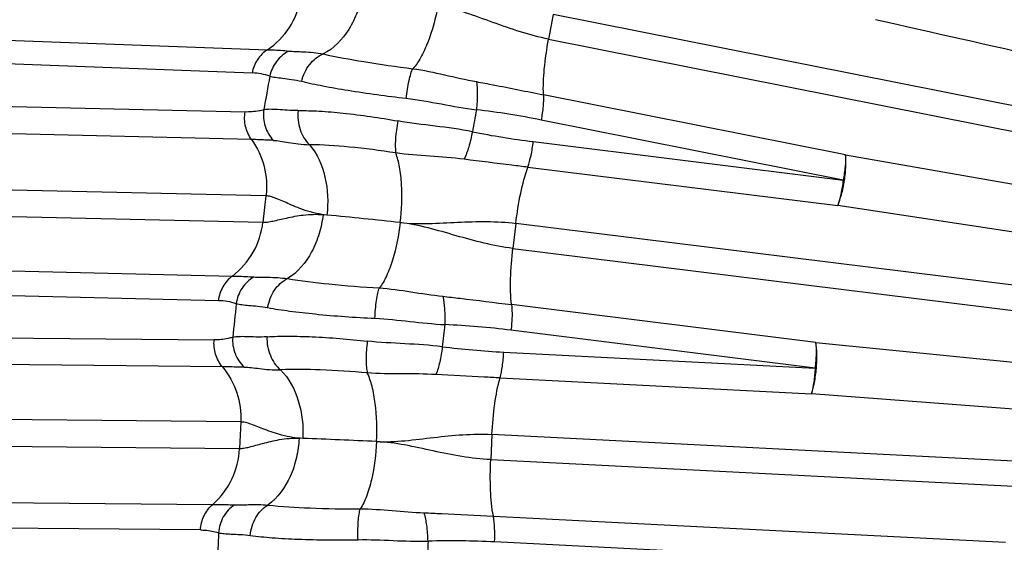
# Model space of a CAD drawing. Units: millimetres. Extents: x 5944 to 9084, y 1295 to 3777.
# Drawn here: x 8098 to 8113, y 1740 to 1748 of the extents above; entities that cross this region are included whole.
import ezdxf

# ---------------------------------------------------------------- set-up
doc = ezdxf.new("R2010")
doc.units = ezdxf.units.MM
doc.header["$LTSCALE"] = 326.7
doc.header["$PDMODE"] = 3
doc.header["$PDSIZE"] = 0.1
doc.layers.get('0').update_dxf_attribs({"linetype": 'CONTINUOUS'})
doc.layers.get('Defpoints').update_dxf_attribs({"linetype": 'CONTINUOUS'})
doc.layers.add('COT_CREEES', color=7, linetype='CONTINUOUS')
doc.styles.get("Standard").update_dxf_attribs({"font": 'bluprnt.ttf'})
doc.dimstyles.new('DIMSTYLE_3', dxfattribs={"dimtxt": 30, "dimasz": 35, "dimexe": 0.5, "dimexo": 0, "dimgap": 0.75, "dimtad": 1, "dimdec": 0, "dimtxsty": 'Standard', "dimblk": '_FILLED', "dimblk1": '_FILLED', "dimblk2": '_FILLED', "dimcen": 0.09, "dimadec": 0, "dimazin": 0, "dimtp": 0.8, "dimtm": 0.8, "dimtfac": 1, "dimtdec": 0, "dimtofl": 0, "dimtmove": 0, "dimatfit": 3, "dimldrblk": '_FILLED', "dimfxl": 1, "dimtolj": 1, "dimarcsym": 0})

# ---------------------------------------------------------------- blocks, each defined once
blk = doc.blocks.new('_FILLED')
at = {"color": 0, "linetype": 'ByBlock'}
blk.add_solid([(0, 0), (-1, 0.21429), (-1, -0.21429)], dxfattribs=at)
blk = doc.blocks.new('*D2')
at = {"layer": 'COT_CREEES', "color": 0, "linetype": 'Continuous', "lineweight": -2}
for p, q in [((8091.287, 1740.222), (8091.287, 1905.806)), ((8605.036, 1692.584), (8605.036, 1905.806)), ((8570.036, 1905.306), (8126.287, 1905.306))]:
    blk.add_line(p, q, dxfattribs=at)
at = {"layer": 'Defpoints', "color": 0, "linetype": 'Continuous'}
for p in [(8091.287, 1905.306), (8091.287, 1740.222), (8605.036, 1692.584)]:
    blk.add_point(p, dxfattribs=at)
at = {"layer": 'COT_CREEES', "color": 0, "linetype": 'Continuous', "lineweight": -2, "xscale": 35, "yscale": 35, "zscale": 35, "rotation": 180}
blk.add_blockref('_FILLED', (8091.287, 1905.306), dxfattribs=at)
at = {"layer": 'COT_CREEES', "color": 0, "linetype": 'Continuous', "lineweight": -2, "xscale": 35, "yscale": 35, "zscale": 35}
blk.add_blockref('_FILLED', (8605.036, 1905.306), dxfattribs=at)
at = {"layer": 'COT_CREEES', "color": 0, "linetype": 'Continuous', "insert": (8320.66, 1936.056), "char_height": 30, "attachment_point": 2}
blk.add_mtext('\\A1;517', dxfattribs=at)
blk = doc.blocks.new('*D3')
at = {"layer": 'COT_CREEES', "color": 0, "linetype": 'Continuous', "lineweight": -2}
for p, q in [((8355.816, 1795.222), (7925.787, 1795.222)), ((7926.287, 1760.222), (7926.287, 1330.365)), ((8564.813, 1295.365), (7925.787, 1295.365))]:
    blk.add_line(p, q, dxfattribs=at)
at = {"layer": 'Defpoints', "color": 0, "linetype": 'Continuous'}
for p in [(8355.816, 1795.222), (7926.287, 1295.365), (8564.813, 1295.365)]:
    blk.add_point(p, dxfattribs=at)
at = {"layer": 'COT_CREEES', "color": 0, "linetype": 'Continuous', "lineweight": -2, "xscale": 35, "yscale": 35, "zscale": 35}
for p, rotation in [((7926.287, 1795.222), 90), ((7926.287, 1295.365), 270)]:
    blk.add_blockref('_FILLED', p, dxfattribs=dict(at, rotation=rotation))
at = {"layer": 'COT_CREEES', "color": 0, "linetype": 'Continuous', "insert": (7895.537, 1543.835), "char_height": 30, "attachment_point": 2, "rotation": 90}
blk.add_mtext('\\A1;456', dxfattribs=at)

msp = doc.modelspace()

# ---------------------------------------------------------------- linework, layer by layer
at = {"color": 9, "linetype": 'Continuous'}
for p, q in [((8106.186, 1748.439), (8106.113, 1748.055)), ((8114.948, 1746.697), (8106.186, 1748.439)), ((8089.54, 1748.343), (8101.75, 1747.892)), ((8101.513, 1747.53), (8089.303, 1747.982)), ((8106.113, 1748.055), (8114.863, 1746.315)), ((8089.167, 1747.21), (8101.405, 1746.925)), ((8110.72, 1746.26), (8106.033, 1747.192)), ((8101.503, 1746.498), (8089.266, 1746.784)), ((8110.683, 1745.868), (8105.997, 1746.8)), ((8105.875, 1746.466), (8110.683, 1745.868)), ((8110.72, 1746.26), (8114.349, 1745.629)), ((8105.791, 1746.069), (8110.599, 1745.472)), ((8101.728, 1745.623), (8089.493, 1745.907)), ((8101.728, 1745.623), (8101.68, 1745.214)), ((8089.444, 1745.499), (8101.68, 1745.214)), ((8114.241, 1744.923), (8110.599, 1745.472)), ((8102.673, 1745.326), (8102.614, 1745.332)), ((8105.604, 1745.197), (8105.558, 1744.808)), ((8114.45, 1744.097), (8105.604, 1745.197)), ((8105.558, 1744.808), (8114.392, 1743.71)), ((8088.97, 1744.664), (8101.206, 1744.379)), ((8100.99, 1743.997), (8088.754, 1744.282)), ((8110.257, 1743.349), (8105.538, 1743.936)), ((8110.248, 1742.953), (8105.529, 1743.539)), ((8088.672, 1743.508), (8100.924, 1743.39)), ((8110.257, 1743.349), (8113.927, 1742.984)), ((8101.051, 1742.972), (8088.8, 1743.09)), ((8105.417, 1743.199), (8110.248, 1742.953)), ((8105.36, 1742.8), (8110.191, 1742.554)), ((8113.868, 1742.273), (8110.191, 1742.554)), ((8101.337, 1742.116), (8089.087, 1742.232)), ((8101.337, 1742.116), (8101.317, 1741.704)), ((8102.3, 1741.86), (8102.241, 1741.863)), ((8105.234, 1741.922), (8105.215, 1741.531)), ((8114.134, 1741.469), (8105.234, 1741.922)), ((8089.067, 1741.821), (8101.317, 1741.704)), ((8105.215, 1741.531), (8114.103, 1741.078)), ((8088.651, 1740.954), (8100.901, 1740.837)), ((8105.256, 1740.654), (8113.202, 1740.249)), ((8100.712, 1740.44), (8088.463, 1740.557)), ((8113.221, 1739.85), (8105.274, 1740.255))]:
    msp.add_line(p, q, dxfattribs=at)
for centre, radius, start, end in [((8101.481, 1746.566), 0.965, 71.4388, 88.06), ((8152.316, 1738.228), 51.369, 169.6229, 170.2142), ((8152.758, 1738.227), 48.558, 169.6395, 170.0495), ((8103.463, 1734.104), 12.947, 78.712, 83.218), ((8107.474, 1759.381), 13.014, 258.7283, 262.9434), ((8095.674, 1671.487), 74.17, 83.70154, 84.58481), ((8100.969, 1743.012), 0.985, 72.3562, 88.7805), ((8152.391, 1738.217), 51.444, 173.6004, 174.1858), ((8152.83, 1738.217), 48.631, 173.6136, 174.0213), ((8103.928, 1730.726), 12.913, 82.8748, 87.4548), ((8106.072, 1756.18), 12.997, 262.893, 267.1116), ((8095.293, 1561.783), 180.214, 87.40765, 87.77141), ((8152.43, 1738.214), 51.483, 177.5695, 178.1291), ((8152.867, 1738.214), 48.668, 177.5827, 178.088), ((8104.608, 1727.365), 12.907, 87.0431, 91.6246)]:
    msp.add_arc(centre, radius, start, end, dxfattribs=at)
for points, knots in [([(8136.567, 1791.922), (8130.001, 1791.921), (8116.675, 1789.208), (8099.911, 1777.653), (8088.735, 1760.473), (8086.134, 1746.94), (8086.133, 1740.222)], [0, 0, 0, 0, 0.247129, 0.49595, 0.747143, 1, 1, 1, 1]), ([(8125.305, 1789.076), (8122.658, 1788.32), (8117.47, 1786.368), (8110.261, 1782.214), (8103.788, 1776.936), (8098.221, 1770.67), (8093.7, 1763.575), (8090.339, 1755.834), (8088.224, 1747.646), (8087.68, 1742.023), (8087.629, 1739.211)], [0, 0, 0, 0, 0.123528, 0.247434, 0.371798, 0.496654, 0.621986, 0.74773, 0.87378, 1, 1, 1, 1]), ([(8111.359, 1749.135), (8111.647, 1749.063), (8112.845, 1748.763), (8114.043, 1748.463), (8114.954, 1748.235)], [0, 0, 0, 0, 0.240287, 1, 1, 1, 1]), ([(8103.227, 1748.766), (8103.208, 1748.669), (8103.154, 1748.474), (8102.987, 1748.128), (8102.779, 1747.907), (8102.614, 1747.825)], [0, 0, 0, 0, 0.257246, 0.521803, 1, 1, 1, 1]), ([(8101.75, 1747.892), (8101.885, 1747.981), (8102.118, 1748.217), (8102.24, 1748.525), (8102.269, 1748.682)], [0, 0, 0, 0, 0.501361, 1, 1, 1, 1]), ([(8104.398, 1748.575), (8104.361, 1748.381), (8104.287, 1748.103), (8104.141, 1747.78), (8104.054, 1747.647), (8104.007, 1747.597)], [0, 0, 0, 0, 0.555771, 0.804691, 1, 1, 1, 1]), ([(8106.113, 1748.055), (8105.818, 1748.114), (8105.388, 1748.261), (8104.829, 1748.47), (8104.542, 1748.55), (8104.398, 1748.575)], [0, 0, 0, 0, 0.503916, 0.75536, 1, 1, 1, 1]), ([(8114.797, 1747.54), (8114.484, 1747.61), (8113.28, 1747.883), (8112.075, 1748.155), (8111.183, 1748.357)], [0, 0, 0, 0, 0.259451, 1, 1, 1, 1]), ([(8106.033, 1747.192), (8106.027, 1747.325), (8106.042, 1747.615), (8106.084, 1747.901), (8106.113, 1748.055)], [0, 0, 0, 0, 0.458144, 1, 1, 1, 1]), ([(8101.75, 1747.892), (8101.689, 1747.852), (8101.582, 1747.744), (8101.527, 1747.603), (8101.513, 1747.53)], [0, 0, 0, 0, 0.496673, 1, 1, 1, 1]), ([(8101.75, 1747.892), (8101.775, 1747.891), (8101.887, 1747.887), (8101.999, 1747.88), (8102.085, 1747.871)], [0, 0, 0, 0, 0.225292, 1, 1, 1, 1]), ([(8102.085, 1747.871), (8102.01, 1747.834), (8101.876, 1747.722), (8101.805, 1747.563), (8101.788, 1747.481)], [0, 0, 0, 0, 0.497431, 1, 1, 1, 1]), ([(8102.085, 1747.871), (8102.119, 1747.868), (8102.194, 1747.864), (8102.371, 1747.858), (8102.514, 1747.845), (8102.614, 1747.825)], [0, 0, 0, 0, 0.190771, 0.423761, 1, 1, 1, 1]), ([(8102.282, 1747.401), (8102.304, 1747.495), (8102.383, 1747.668), (8102.533, 1747.792), (8102.614, 1747.825)], [0, 0, 0, 0, 0.523464, 1, 1, 1, 1]), ([(8102.614, 1747.825), (8102.823, 1747.779), (8103.286, 1747.697), (8103.752, 1747.629), (8104.007, 1747.597)], [0, 0, 0, 0, 0.453666, 1, 1, 1, 1]), ([(8103.904, 1747.138), (8103.914, 1747.23), (8103.933, 1747.359), (8103.972, 1747.511), (8103.994, 1747.573), (8104.007, 1747.597)], [0, 0, 0, 0, 0.587371, 0.827436, 1, 1, 1, 1]), ([(8104.007, 1747.597), (8104.172, 1747.575), (8104.5, 1747.502), (8104.827, 1747.427), (8104.993, 1747.396)], [0, 0, 0, 0, 0.496839, 1, 1, 1, 1]), ([(8101.788, 1747.481), (8101.816, 1747.473), (8101.882, 1747.462), (8101.994, 1747.448), (8102.131, 1747.432), (8102.229, 1747.414), (8102.282, 1747.401)], [0, 0, 0, 0, 0.174345, 0.40103, 0.677414, 1, 1, 1, 1]), ([(8102.282, 1747.401), (8102.391, 1747.375), (8102.63, 1747.325), (8103.17, 1747.232), (8103.602, 1747.172), (8103.904, 1747.138)], [0, 0, 0, 0, 0.205324, 0.445649, 1, 1, 1, 1]), ([(8104.993, 1747.396), (8105.004, 1747.333), (8105.01, 1747.186), (8105.001, 1747.041), (8104.992, 1746.96)], [0, 0, 0, 0, 0.441649, 1, 1, 1, 1]), ([(8104.993, 1747.396), (8105.08, 1747.38), (8105.427, 1747.314), (8105.774, 1747.244), (8106.033, 1747.192)], [0, 0, 0, 0, 0.251409, 1, 1, 1, 1]), ([(8103.904, 1747.138), (8104.087, 1747.117), (8104.448, 1747.048), (8104.81, 1746.984), (8104.992, 1746.96)], [0, 0, 0, 0, 0.500864, 1, 1, 1, 1]), ([(8106.033, 1747.192), (8106.036, 1747.133), (8106.029, 1747.001), (8106.01, 1746.871), (8105.997, 1746.8)], [0, 0, 0, 0, 0.453289, 1, 1, 1, 1]), ([(8101.503, 1746.498), (8101.46, 1746.558), (8101.396, 1746.698), (8101.392, 1746.851), (8101.405, 1746.925)], [0, 0, 0, 0, 0.49818, 1, 1, 1, 1]), ([(8101.695, 1746.959), (8101.671, 1746.952), (8101.575, 1746.931), (8101.477, 1746.923), (8101.405, 1746.925)], [0, 0, 0, 0, 0.258135, 1, 1, 1, 1]), ([(8101.695, 1746.959), (8101.682, 1746.875), (8101.696, 1746.699), (8101.784, 1746.546), (8101.842, 1746.485)], [0, 0, 0, 0, 0.500537, 1, 1, 1, 1]), ([(8102.227, 1746.947), (8102.17, 1746.946), (8102.063, 1746.95), (8101.918, 1746.962), (8101.798, 1746.968), (8101.726, 1746.965), (8101.695, 1746.959)], [0, 0, 0, 0, 0.323134, 0.597893, 0.823335, 1, 1, 1, 1]), ([(8102.227, 1746.947), (8102.217, 1746.848), (8102.237, 1746.653), (8102.336, 1746.481), (8102.403, 1746.418)], [0, 0, 0, 0, 0.519143, 1, 1, 1, 1]), ([(8102.227, 1746.947), (8102.336, 1746.948), (8102.569, 1746.941), (8103.087, 1746.896), (8103.494, 1746.836), (8103.775, 1746.786)], [0, 0, 0, 0, 0.208962, 0.449612, 1, 1, 1, 1]), ([(8103.775, 1746.786), (8103.757, 1746.692), (8103.738, 1746.558), (8103.732, 1746.391), (8103.737, 1746.32), (8103.741, 1746.289)], [0, 0, 0, 0, 0.570887, 0.81536, 1, 1, 1, 1]), ([(8104.93, 1746.618), (8104.74, 1746.656), (8104.354, 1746.709), (8103.967, 1746.751), (8103.775, 1746.786)], [0, 0, 0, 0, 0.499695, 1, 1, 1, 1]), ([(8104.93, 1746.618), (8104.915, 1746.538), (8104.88, 1746.393), (8104.832, 1746.252), (8104.802, 1746.192)], [0, 0, 0, 0, 0.547734, 1, 1, 1, 1]), ([(8101.503, 1746.498), (8101.594, 1746.373), (8101.727, 1746.088), (8101.746, 1745.775), (8101.728, 1745.623)], [0, 0, 0, 0, 0.502578, 1, 1, 1, 1]), ([(8101.842, 1746.485), (8101.811, 1746.486), (8101.698, 1746.49), (8101.585, 1746.496), (8101.503, 1746.498)], [0, 0, 0, 0, 0.276584, 1, 1, 1, 1]), ([(8101.842, 1746.485), (8101.878, 1746.483), (8101.957, 1746.474), (8102.085, 1746.453), (8102.236, 1746.428), (8102.344, 1746.42), (8102.403, 1746.418)], [0, 0, 0, 0, 0.189555, 0.420943, 0.691239, 1, 1, 1, 1]), ([(8105.791, 1746.069), (8105.811, 1746.128), (8105.845, 1746.26), (8105.867, 1746.393), (8105.875, 1746.466)], [0, 0, 0, 0, 0.461301, 1, 1, 1, 1]), ([(8102.403, 1746.418), (8102.524, 1746.278), (8102.682, 1745.91), (8102.696, 1745.522), (8102.673, 1745.326)], [0, 0, 0, 0, 0.485322, 1, 1, 1, 1]), ([(8103.741, 1746.289), (8103.501, 1746.327), (8103.056, 1746.384), (8102.608, 1746.416), (8102.403, 1746.418)], [0, 0, 0, 0, 0.542665, 1, 1, 1, 1]), ([(8104.802, 1746.192), (8104.625, 1746.215), (8104.271, 1746.24), (8103.916, 1746.263), (8103.741, 1746.289)], [0, 0, 0, 0, 0.503318, 1, 1, 1, 1]), ([(8103.811, 1745.209), (8103.834, 1745.405), (8103.847, 1745.696), (8103.809, 1746.058), (8103.769, 1746.22), (8103.741, 1746.289)], [0, 0, 0, 0, 0.543259, 0.795235, 1, 1, 1, 1]), ([(8105.791, 1746.069), (8105.709, 1746.079), (8105.379, 1746.12), (8105.05, 1746.16), (8104.802, 1746.192)], [0, 0, 0, 0, 0.248562, 1, 1, 1, 1]), ([(8110.599, 1745.472), (8110.622, 1745.527), (8110.664, 1745.657), (8110.707, 1745.863), (8110.728, 1746.071), (8110.726, 1746.203), (8110.72, 1746.26)], [0, 0, 0, 0, 0.223643, 0.506979, 0.786322, 1, 1, 1, 1]), ([(8110.72, 1746.26), (8110.723, 1746.201), (8110.716, 1746.069), (8110.697, 1745.939), (8110.683, 1745.868)], [0, 0, 0, 0, 0.453289, 1, 1, 1, 1]), ([(8105.604, 1745.197), (8105.623, 1745.355), (8105.67, 1745.649), (8105.745, 1745.938), (8105.791, 1746.069)], [0, 0, 0, 0, 0.533843, 1, 1, 1, 1]), ([(8110.683, 1745.868), (8110.675, 1745.796), (8110.653, 1745.662), (8110.619, 1745.531), (8110.599, 1745.472)], [0, 0, 0, 0, 0.538699, 1, 1, 1, 1]), ([(8102.673, 1745.326), (8102.565, 1745.336), (8102.365, 1745.38), (8102.107, 1745.487), (8101.927, 1745.571), (8101.805, 1745.613), (8101.752, 1745.623), (8101.728, 1745.623)], [0, 0, 0, 0, 0.328903, 0.611593, 0.839028, 0.928119, 1, 1, 1, 1]), ([(8101.68, 1745.214), (8101.703, 1745.213), (8101.755, 1745.218), (8101.876, 1745.24), (8102.06, 1745.285), (8102.319, 1745.336), (8102.512, 1745.341), (8102.614, 1745.332)], [0, 0, 0, 0, 0.073077, 0.163683, 0.392779, 0.67492, 1, 1, 1, 1]), ([(8102.614, 1745.332), (8102.602, 1745.233), (8102.561, 1745.033), (8102.416, 1744.672), (8102.221, 1744.435), (8102.06, 1744.34)], [0, 0, 0, 0, 0.256386, 0.520816, 1, 1, 1, 1]), ([(8103.811, 1745.209), (8103.956, 1745.193), (8104.255, 1745.189), (8104.851, 1745.225), (8105.306, 1745.234), (8105.604, 1745.197)], [0, 0, 0, 0, 0.245, 0.496721, 1, 1, 1, 1]), ([(8101.206, 1744.379), (8101.337, 1744.478), (8101.558, 1744.732), (8101.661, 1745.052), (8101.68, 1745.214)], [0, 0, 0, 0, 0.50165, 1, 1, 1, 1]), ([(8103.811, 1745.209), (8103.787, 1745.012), (8103.733, 1744.728), (8103.609, 1744.391), (8103.531, 1744.25), (8103.487, 1744.195)], [0, 0, 0, 0, 0.554172, 0.803652, 1, 1, 1, 1]), ([(8105.558, 1744.808), (8105.259, 1744.845), (8104.82, 1744.962), (8104.248, 1745.132), (8103.956, 1745.194), (8103.811, 1745.209)], [0, 0, 0, 0, 0.50365, 0.755191, 1, 1, 1, 1]), ([(8105.538, 1743.936), (8105.523, 1744.069), (8105.518, 1744.361), (8105.54, 1744.652), (8105.558, 1744.808)], [0, 0, 0, 0, 0.460037, 1, 1, 1, 1]), ([(8101.206, 1744.379), (8101.146, 1744.335), (8101.045, 1744.219), (8100.998, 1744.072), (8100.99, 1743.997)], [0, 0, 0, 0, 0.496816, 1, 1, 1, 1]), ([(8101.206, 1744.379), (8101.231, 1744.379), (8101.343, 1744.376), (8101.455, 1744.372), (8101.542, 1744.365)], [0, 0, 0, 0, 0.225152, 1, 1, 1, 1]), ([(8101.542, 1744.365), (8101.468, 1744.323), (8101.34, 1744.201), (8101.279, 1744.036), (8101.267, 1743.951)], [0, 0, 0, 0, 0.497659, 1, 1, 1, 1]), ([(8101.542, 1744.365), (8101.575, 1744.362), (8101.648, 1744.361), (8101.821, 1744.361), (8101.962, 1744.355), (8102.06, 1744.34)], [0, 0, 0, 0, 0.191381, 0.424313, 1, 1, 1, 1]), ([(8101.754, 1743.89), (8101.77, 1743.986), (8101.838, 1744.166), (8101.98, 1744.301), (8102.06, 1744.34)], [0, 0, 0, 0, 0.522589, 1, 1, 1, 1]), ([(8102.06, 1744.34), (8102.274, 1744.304), (8102.749, 1744.249), (8103.226, 1744.21), (8103.487, 1744.195)], [0, 0, 0, 0, 0.453027, 1, 1, 1, 1]), ([(8103.419, 1743.724), (8103.422, 1743.817), (8103.432, 1743.949), (8103.46, 1744.105), (8103.477, 1744.169), (8103.487, 1744.195)], [0, 0, 0, 0, 0.585579, 0.826301, 1, 1, 1, 1]), ([(8103.487, 1744.195), (8103.651, 1744.184), (8103.979, 1744.135), (8104.305, 1744.084), (8104.471, 1744.066)], [0, 0, 0, 0, 0.497038, 1, 1, 1, 1]), ([(8104.471, 1744.066), (8104.487, 1744.002), (8104.503, 1743.855), (8104.504, 1743.708), (8104.501, 1743.626)], [0, 0, 0, 0, 0.443484, 1, 1, 1, 1]), ([(8104.471, 1744.066), (8104.56, 1744.056), (8104.916, 1744.014), (8105.272, 1743.969), (8105.538, 1743.936)], [0, 0, 0, 0, 0.25145, 1, 1, 1, 1]), ([(8101.267, 1743.951), (8101.295, 1743.944), (8101.361, 1743.934), (8101.471, 1743.924), (8101.606, 1743.914), (8101.703, 1743.9), (8101.754, 1743.89)], [0, 0, 0, 0, 0.175786, 0.402518, 0.678225, 1, 1, 1, 1]), ([(8101.754, 1743.89), (8101.867, 1743.869), (8102.112, 1743.832), (8102.667, 1743.77), (8103.11, 1743.738), (8103.419, 1743.724)], [0, 0, 0, 0, 0.20474, 0.445015, 1, 1, 1, 1]), ([(8105.538, 1743.936), (8105.545, 1743.876), (8105.548, 1743.743), (8105.538, 1743.611), (8105.529, 1743.539)], [0, 0, 0, 0, 0.455182, 1, 1, 1, 1]), ([(8103.419, 1743.724), (8103.6, 1743.716), (8103.96, 1743.674), (8104.321, 1743.637), (8104.501, 1743.626)], [0, 0, 0, 0, 0.501096, 1, 1, 1, 1]), ([(8101.051, 1742.972), (8101.004, 1743.028), (8100.931, 1743.163), (8100.916, 1743.316), (8100.924, 1743.39)], [0, 0, 0, 0, 0.497816, 1, 1, 1, 1]), ([(8101.212, 1743.428), (8101.188, 1743.422), (8101.093, 1743.399), (8100.996, 1743.389), (8100.924, 1743.39)], [0, 0, 0, 0, 0.256829, 1, 1, 1, 1]), ([(8101.212, 1743.428), (8101.205, 1743.344), (8101.23, 1743.169), (8101.329, 1743.023), (8101.391, 1742.966)], [0, 0, 0, 0, 0.501007, 1, 1, 1, 1]), ([(8101.744, 1743.437), (8101.686, 1743.434), (8101.58, 1743.432), (8101.434, 1743.439), (8101.314, 1743.44), (8101.242, 1743.435), (8101.212, 1743.428)], [0, 0, 0, 0, 0.323233, 0.598414, 0.824061, 1, 1, 1, 1]), ([(8101.744, 1743.437), (8101.74, 1743.339), (8101.773, 1743.146), (8101.885, 1742.982), (8101.955, 1742.925)], [0, 0, 0, 0, 0.520266, 1, 1, 1, 1]), ([(8101.744, 1743.437), (8101.852, 1743.444), (8102.086, 1743.45), (8102.605, 1743.435), (8103.015, 1743.402), (8103.3, 1743.369)], [0, 0, 0, 0, 0.208849, 0.449519, 1, 1, 1, 1]), ([(8103.3, 1743.369), (8103.288, 1743.275), (8103.279, 1743.14), (8103.284, 1742.975), (8103.293, 1742.905), (8103.3, 1742.876)], [0, 0, 0, 0, 0.573577, 0.817322, 1, 1, 1, 1]), ([(8104.464, 1743.282), (8104.271, 1743.306), (8103.882, 1743.332), (8103.493, 1743.348), (8103.3, 1743.369)], [0, 0, 0, 0, 0.499603, 1, 1, 1, 1]), ([(8104.464, 1743.282), (8104.454, 1743.202), (8104.43, 1743.056), (8104.39, 1742.913), (8104.365, 1742.851)], [0, 0, 0, 0, 0.549688, 1, 1, 1, 1]), ([(8110.191, 1742.554), (8110.211, 1742.61), (8110.243, 1742.741), (8110.272, 1742.95), (8110.278, 1743.159), (8110.268, 1743.292), (8110.257, 1743.349)], [0, 0, 0, 0, 0.221405, 0.503813, 0.784039, 1, 1, 1, 1]), ([(8110.257, 1743.349), (8110.264, 1743.289), (8110.266, 1743.157), (8110.256, 1743.024), (8110.248, 1742.953)], [0, 0, 0, 0, 0.455182, 1, 1, 1, 1]), ([(8105.36, 1742.8), (8105.376, 1742.86), (8105.401, 1742.992), (8105.413, 1743.126), (8105.417, 1743.199)], [0, 0, 0, 0, 0.459558, 1, 1, 1, 1]), ([(8101.051, 1742.972), (8101.15, 1742.854), (8101.303, 1742.579), (8101.344, 1742.268), (8101.337, 1742.116)], [0, 0, 0, 0, 0.502246, 1, 1, 1, 1]), ([(8101.391, 1742.966), (8101.36, 1742.966), (8101.247, 1742.967), (8101.133, 1742.971), (8101.051, 1742.972)], [0, 0, 0, 0, 0.276505, 1, 1, 1, 1]), ([(8101.391, 1742.966), (8101.427, 1742.966), (8101.506, 1742.959), (8101.636, 1742.943), (8101.788, 1742.926), (8101.897, 1742.923), (8101.955, 1742.925)], [0, 0, 0, 0, 0.189645, 0.421325, 0.69171, 1, 1, 1, 1]), ([(8103.3, 1742.876), (8103.058, 1742.898), (8102.61, 1742.927), (8102.16, 1742.933), (8101.955, 1742.925)], [0, 0, 0, 0, 0.542722, 1, 1, 1, 1]), ([(8110.248, 1742.953), (8110.244, 1742.88), (8110.232, 1742.746), (8110.207, 1742.613), (8110.191, 1742.554)], [0, 0, 0, 0, 0.540442, 1, 1, 1, 1]), ([(8101.955, 1742.925), (8102.086, 1742.795), (8102.269, 1742.441), (8102.31, 1742.056), (8102.3, 1741.86)], [0, 0, 0, 0, 0.483963, 1, 1, 1, 1]), ([(8104.365, 1742.851), (8104.187, 1742.861), (8103.832, 1742.862), (8103.476, 1742.862), (8103.3, 1742.876)], [0, 0, 0, 0, 0.503271, 1, 1, 1, 1]), ([(8103.444, 1741.812), (8103.453, 1742.009), (8103.446, 1742.298), (8103.383, 1742.653), (8103.332, 1742.81), (8103.3, 1742.876)], [0, 0, 0, 0, 0.5456, 0.796968, 1, 1, 1, 1]), ([(8105.36, 1742.8), (8105.277, 1742.804), (8104.946, 1742.821), (8104.614, 1742.837), (8104.365, 1742.851)], [0, 0, 0, 0, 0.248552, 1, 1, 1, 1]), ([(8105.234, 1741.922), (8105.242, 1742.081), (8105.268, 1742.376), (8105.322, 1742.668), (8105.36, 1742.8)], [0, 0, 0, 0, 0.535587, 1, 1, 1, 1]), ([(8102.3, 1741.86), (8102.191, 1741.864), (8101.988, 1741.898), (8101.724, 1741.992), (8101.538, 1742.068), (8101.414, 1742.107), (8101.361, 1742.116), (8101.337, 1742.116)], [0, 0, 0, 0, 0.327593, 0.610354, 0.838627, 0.928112, 1, 1, 1, 1]), ([(8101.317, 1741.704), (8101.34, 1741.704), (8101.391, 1741.709), (8101.511, 1741.736), (8101.692, 1741.788), (8101.947, 1741.852), (8102.139, 1741.867), (8102.241, 1741.863)], [0, 0, 0, 0, 0.073091, 0.163407, 0.391836, 0.673879, 1, 1, 1, 1]), ([(8102.241, 1741.863), (8102.236, 1741.763), (8102.209, 1741.56), (8102.089, 1741.188), (8101.911, 1740.936), (8101.758, 1740.827)], [0, 0, 0, 0, 0.255485, 0.519711, 1, 1, 1, 1]), ([(8103.444, 1741.812), (8103.59, 1741.805), (8103.888, 1741.82), (8104.48, 1741.896), (8104.933, 1741.938), (8105.234, 1741.922)], [0, 0, 0, 0, 0.245007, 0.496698, 1, 1, 1, 1]), ([(8103.444, 1741.812), (8103.434, 1741.613), (8103.399, 1741.324), (8103.299, 1740.976), (8103.231, 1740.828), (8103.191, 1740.768)], [0, 0, 0, 0, 0.551889, 0.802012, 1, 1, 1, 1]), ([(8105.215, 1741.531), (8104.914, 1741.546), (8104.468, 1741.632), (8103.885, 1741.764), (8103.59, 1741.806), (8103.444, 1741.812)], [0, 0, 0, 0, 0.503455, 0.755072, 1, 1, 1, 1]), ([(8100.901, 1740.837), (8101.025, 1740.945), (8101.228, 1741.214), (8101.309, 1741.541), (8101.317, 1741.704)], [0, 0, 0, 0, 0.501902, 1, 1, 1, 1]), ([(8105.256, 1740.654), (8105.231, 1740.787), (8105.205, 1741.08), (8105.207, 1741.374), (8105.215, 1741.531)], [0, 0, 0, 0, 0.461891, 1, 1, 1, 1]), ([(8100.712, 1740.44), (8100.716, 1740.515), (8100.752, 1740.665), (8100.845, 1740.788), (8100.901, 1740.837)], [0, 0, 0, 0, 0.502931, 1, 1, 1, 1]), ([(8100.901, 1740.837), (8100.927, 1740.837), (8101.039, 1740.836), (8101.151, 1740.834), (8101.238, 1740.83)], [0, 0, 0, 0, 0.225027, 1, 1, 1, 1]), ([(8101.238, 1740.83), (8101.168, 1740.782), (8101.048, 1740.652), (8100.998, 1740.482), (8100.993, 1740.397)], [0, 0, 0, 0, 0.498001, 1, 1, 1, 1]), ([(8101.238, 1740.83), (8101.271, 1740.828), (8101.345, 1740.829), (8101.518, 1740.836), (8101.658, 1740.837), (8101.758, 1740.827)], [0, 0, 0, 0, 0.191404, 0.424116, 1, 1, 1, 1]), ([(8101.484, 1740.355), (8101.493, 1740.452), (8101.548, 1740.637), (8101.68, 1740.782), (8101.758, 1740.827)], [0, 0, 0, 0, 0.521792, 1, 1, 1, 1]), ([(8101.758, 1740.827), (8101.973, 1740.803), (8102.451, 1740.774), (8102.93, 1740.766), (8103.191, 1740.768)], [0, 0, 0, 0, 0.453271, 1, 1, 1, 1]), ([(8103.156, 1740.289), (8103.153, 1740.382), (8103.154, 1740.515), (8103.17, 1740.675), (8103.183, 1740.741), (8103.191, 1740.768)], [0, 0, 0, 0, 0.582738, 0.824245, 1, 1, 1, 1]), ([(8103.191, 1740.768), (8103.356, 1740.768), (8103.686, 1740.741), (8104.016, 1740.713), (8104.182, 1740.706)], [0, 0, 0, 0, 0.497106, 1, 1, 1, 1]), ([(8104.242, 1740.267), (8104.24, 1740.349), (8104.229, 1740.497), (8104.202, 1740.643), (8104.182, 1740.706)], [0, 0, 0, 0, 0.554359, 1, 1, 1, 1]), ([(8104.182, 1740.706), (8104.272, 1740.703), (8104.63, 1740.687), (8104.988, 1740.667), (8105.256, 1740.654)], [0, 0, 0, 0, 0.251464, 1, 1, 1, 1]), ([(8105.274, 1740.255), (8105.278, 1740.327), (8105.278, 1740.46), (8105.267, 1740.594), (8105.256, 1740.654)], [0, 0, 0, 0, 0.542964, 1, 1, 1, 1]), ([(8100.712, 1740.44), (8100.736, 1740.44), (8100.831, 1740.436), (8100.925, 1740.418), (8100.993, 1740.397)], [0, 0, 0, 0, 0.248315, 1, 1, 1, 1]), ([(8100.993, 1740.397), (8101.021, 1740.391), (8101.087, 1740.382), (8101.198, 1740.377), (8101.334, 1740.371), (8101.431, 1740.362), (8101.484, 1740.355)], [0, 0, 0, 0, 0.176517, 0.403134, 0.678451, 1, 1, 1, 1]), ([(8101.484, 1740.355), (8101.597, 1740.34), (8101.845, 1740.316), (8102.402, 1740.286), (8102.847, 1740.282), (8103.156, 1740.289)], [0, 0, 0, 0, 0.205012, 0.445328, 1, 1, 1, 1]), ([(8103.156, 1740.289), (8103.338, 1740.293), (8103.7, 1740.275), (8104.062, 1740.264), (8104.242, 1740.267)], [0, 0, 0, 0, 0.501139, 1, 1, 1, 1])]:
    msp.add_open_spline(points, degree=3, knots=knots, dxfattribs=at)
at = {"color": 7, "linetype": 'Continuous'}
for points, knots in [([(8087.566, 1739.209), (8087.624, 1742.359), (8088.293, 1748.659), (8090.926, 1757.766), (8095.105, 1766.254), (8100.698, 1773.845), (8107.529, 1780.296), (8115.38, 1785.398), (8123.995, 1788.984), (8130.078, 1790.287), (8133.143, 1790.654)], [0, 0, 0, 0, 0.126232, 0.252278, 0.377993, 0.503274, 0.628073, 0.752403, 0.876337, 1, 1, 1, 1]), ([(8129.854, 1790.148), (8126.962, 1789.605), (8121.252, 1788.003), (8113.232, 1784.146), (8105.971, 1778.944), (8099.683, 1772.55), (8094.551, 1765.153), (8090.725, 1756.969), (8088.316, 1748.24), (8087.701, 1742.221), (8087.645, 1739.211)], [0, 0, 0, 0, 0.123485, 0.247315, 0.371605, 0.496415, 0.621746, 0.747535, 0.873671, 1, 1, 1, 1])]:
    msp.add_open_spline(points, degree=3, knots=knots, dxfattribs=at)

# ---------------------------------------------------------------- dimensions: what is measured, and where the dimension line sits
at = {"layer": 'COT_CREEES', "color": 7, "linetype": 'Continuous'}
for base, p1, p2, angle, text, picture, middle in [((8091.287, 1905.306), (8605.036, 1692.584), (8091.287, 1740.222), 180, '517', '*D2', (8320.66, 1905.306)), ((7926.287, 1295.365), (8355.816, 1795.222), (8564.813, 1295.365), 270, '456', '*D3', (7926.287, 1543.835))]:
    dim = msp.add_linear_dim(base=base, p1=p1, p2=p2, angle=angle, text=text, dimstyle='DIMSTYLE_3', dxfattribs=at)
    dim.commit()
    dim.dimension.update_dxf_attribs({"geometry": picture, "text_midpoint": middle, "dimtype": 160})

doc.saveas('drawing.dxf')
